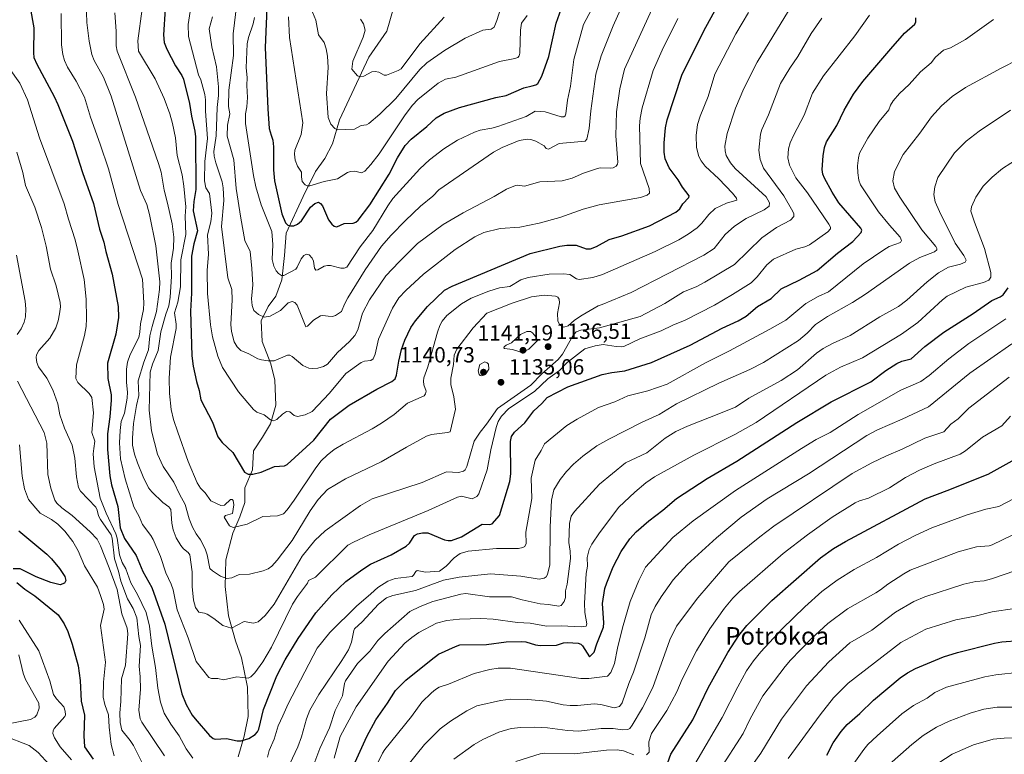
# Model space of a CAD drawing. Units: metres. Extents: x 654580 to 658030, y 4757935 to 4760326.
# Drawn here: x 655544 to 655993, y 4758507 to 4758842 of the extents above; entities that cross this region are included whole.
import ezdxf
from ezdxf.enums import TextEntityAlignment as Align

# ---------------------------------------------------------------- set-up
doc = ezdxf.new("R2010")
doc.units = ezdxf.units.M
doc.header["$MEASUREMENT"] = 0
for name, color, linetype, lineweight in [('Comarca CxS', 21, 'Continuous', 0), ('Comunidad Autónoma CxS', 142, 'Continuous', 0), ('Corriente natural lineal', 142, 'Continuous', 13), ('Curva de nivel maestra', 30, 'Continuous', 30), ('Curva de nivel normal', 30, 'Continuous', 0), ('Espacio natural protegido CxS', 121, 'Continuous', 0), ('Municipio CxS', 4, 'Continuous', 0), ('Provincia CxS', 1, 'Continuous', 0), ('Punto de cota en terreno', 7, 'Continuous', 0), ('Rótulo de punto de cota en terreno', 7, 'Continuous', 0), ('Texto cartográfico', 7, 'Continuous', 0)]:
    doc.layers.add(name, color=color, linetype=linetype, lineweight=lineweight)
doc.styles.add('Style-Arial', font='txt')

# ---------------------------------------------------------------- blocks, each defined once
blk = doc.blocks.new('5PATER')
at = {"layer": 'Punto de cota en terreno', "linetype": 'Continuous', "lineweight": 0}
h = blk.add_hatch(color=51, dxfattribs=at)
edge = h.paths.add_edge_path()
edge.add_ellipse((0, 0), major_axis=(-0.11, -0.111), ratio=0.999422, start_angle=0, end_angle=360)

msp = doc.modelspace()

# ---------------------------------------------------------------- linework, layer by layer
at = {"layer": 'Comarca CxS', "color": 21, "linetype": 'Continuous', "lineweight": 0}
msp.add_3dface([(658030.25, 4758012.92), (654631.83, 4757935.37), (654579.55, 4760248.73), (657976.79, 4760326.31)], dxfattribs=at)
at = {"layer": 'Comunidad Autónoma CxS', "color": 142, "linetype": 'Continuous', "lineweight": 0}
msp.add_3dface([(658030.25, 4758012.92), (654631.83, 4757935.37), (654579.55, 4760248.73), (657976.79, 4760326.31)], dxfattribs=at)
at = {"layer": 'Corriente natural lineal', "color": 142, "linetype": 'Continuous', "lineweight": 13}
msp.add_polyline3d([(655643.3001, 4758505.5201, 1150.5361), (655646.0401, 4758514.9201, 1149.1245), (655648.0001, 4758523.9401, 1147.631), (655647.6101, 4758537.2601, 1145.0584), (655644.8701, 4758550.5901, 1142.3125), (655642.1301, 4758558.4201, 1140.5112), (655638.9901, 4758569.7901, 1138.1937), (655637.4201, 4758583.1101, 1135.208), (655637.8201, 4758595.2601, 1132.6514), (655640.9501, 4758607.4101, 1129.9191), (655644.0901, 4758614.8501, 1129.1264), (655646.4401, 4758621.5101, 1127.7202), (655646.4401, 4758628.1801, 1126.1389), (655649.9601, 4758636.4101, 1123.8247), (655650.3741, 4758644.9371, 1121.8958), (655654.5042, 4758651.2072, 1120.7183), (655658.1377, 4758657.2741, 1119.9073), (655660.5401, 4758665.8001, 1118.1624), (655660.1501, 4758677.1601, 1115.9146), (655658.1901, 4758684.6101, 1114.7418), (655654.2701, 4758694.7901, 1112.3121), (655653.8801, 4758704.2001, 1110.304), (655657.0201, 4758710.8601, 1108.2354), (655660.5401, 4758715.5601, 1106.6353), (655663.2901, 4758723.0101, 1104.9224), (655664.4601, 4758733.9801, 1103.1444), (655665.2501, 4758744.1701, 1100.9085), (655673.0801, 4758761.0201, 1095.9536), (655678.5701, 4758772.3901, 1092.7441), (655682.8801, 4758778.2601, 1091.3342), (655686.4101, 4758784.9301, 1090.234), (655689.5401, 4758795.9001, 1088.1236), (655702.8701, 4758824.5001, 1083.0592), (655711.1001, 4758836.2601, 1080.8294), (655714.2301, 4758846.8401, 1079.1085)], dxfattribs=at)
at = {"layer": 'Curva de nivel maestra', "color": 30, "linetype": 'Continuous', "lineweight": 30, "flags": 128}
for points, elevation in [([(655610.15, 4758846.5401), (655609.34, 4758834.6201), (655609.67, 4758831.1401), (655610.8, 4758828.1401), (655614.79, 4758820.5501), (655617.72, 4758816.1101), (655618.46, 4758814.3801), (655621.2, 4758803.3301), (655622.04, 4758797.5501), (655623.66, 4758790.7601), (655623.93, 4758788.2101), (655624.05, 4758764.1501), (655623.1, 4758758.7101), (655622.81, 4758754.3501), (655624.91, 4758745.3501), (655623.11, 4758739.4101), (655622.09, 4758733.8201), (655622.04, 4758716.8701), (655621.62, 4758708.6901), (655622.21, 4758688.3701), (655622.86, 4758683.5501), (655624.41, 4758676.6801), (655625.63, 4758672.5201), (655626.32, 4758668.1901), (655631.63, 4758658.0901), (655634.03, 4758651.3701), (655636.01, 4758648.7601), (655640.95, 4758644.2401), (655646.32, 4758635.3501), (655647.93, 4758634.3201), (655650.04, 4758634.4401), (655653.84, 4758635.3201), (655659.88, 4758637.8301), (655664.5, 4758638.2301), (655665.75, 4758638.7301), (655677.82, 4758649.9001), (655685.54, 4758659.4501), (655693.92, 4758665.8001), (655706.53, 4758673.1501), (655713.46, 4758676.5501), (655714.91, 4758677.7701), (655715.62, 4758679.5801), (655716.6, 4758685.9001), (655717.88, 4758691.2301), (655719.34, 4758695.3901), (655722.12, 4758701.2001), (655724.25, 4758704.3301), (655729.64, 4758710.7601), (655737.37, 4758718.2601), (655740.9, 4758720.1501), (655776.48, 4758735.0401), (655790.03, 4758738.2801), (655793.27, 4758738.7901), (655797.47, 4758738.7301), (655801.99, 4758737.0701), (655803.98, 4758737.0701), (655806.69, 4758738.1901), (655812.45, 4758741.3701), (655818.28, 4758743.0301), (655830.82, 4758747.5701), (655842.96, 4758753.8301), (655844.72, 4758755.2701), (655846.09, 4758757.6201), (655848.77, 4758760.5501), (655849.04, 4758761.3001), (655845.94, 4758765.2201), (655843.95, 4758768.5501), (655839.91, 4758774.0701), (655838.05, 4758778.1101), (655837.58, 4758781.1501), (655837.61, 4758785.4601), (655838.24, 4758792.3301), (655838.93, 4758795.8301), (655845.56, 4758816.2601), (655855.68, 4758836.4901), (655866.55, 4758856.5001)], 1125), ([(655548.54, 4758847.1101), (655550.21, 4758837.8701), (655550.02, 4758826.4001), (655550.28, 4758824.3501), (655551.56, 4758821.3501), (655559.56, 4758806.5901), (655561.15, 4758802.9101), (655567.82, 4758786.2401), (655572.37, 4758771.9001), (655577.43, 4758757.7301), (655580.23, 4758746.1101), (655582.2, 4758740.0801), (655583, 4758735.8801), (655585.9, 4758725.5601), (655588.67, 4758710.8201), (655588.79, 4758705.8201), (655587.65, 4758698.2601), (655583.77, 4758684.9401), (655584.02, 4758678.0301), (655585.41, 4758670.5201), (655585.52, 4758668.1301), (655584.93, 4758660.5701), (655583.76, 4758652.7501), (655583.82, 4758645.5901), (655584.88, 4758633.5901), (655585.68, 4758629.4801), (655588.51, 4758619.5701), (655589.62, 4758609.8601), (655591.6, 4758605.0101), (655596.84, 4758597.2501), (655599.88, 4758590.0801), (655603.98, 4758582.6901), (655609.92, 4758566.0001), (655617.74, 4758534.1901), (655619.72, 4758529.4401), (655622.42, 4758524.5101), (655623.72, 4758522.8801), (655630.38, 4758515.2701), (655631.92, 4758513.9201), (655632.83, 4758513.5501), (655638.02, 4758513.8601), (655642.99, 4758512.8601), (655644.8, 4758512.8201), (655648.28, 4758513.9501), (655651.14, 4758515.7601), (655652.25, 4758516.9801), (655652.79, 4758518.1301), (655654.92, 4758527.1701), (655661.07, 4758542.4601), (655664.82, 4758549.7601), (655670.78, 4758559.5301), (655678.82, 4758571.1401), (655686.11, 4758579.4101), (655692.49, 4758585.4801), (655699.79, 4758590.8301), (655703.75, 4758593.3001), (655713.13, 4758597.5901), (655719.99, 4758601.4901), (655721.52, 4758602.9201), (655723.8, 4758606.3601), (655725.15, 4758607.1801), (655727.39, 4758607.6101), (655729.82, 4758607.5901), (655737.47, 4758604.4701), (655739.08, 4758604.1201), (655740.63, 4758604.2001), (655745.11, 4758605.8301), (655754.64, 4758611.6001), (655758.03, 4758611.4301), (655759.16, 4758611.7501), (655762.57, 4758615.5501), (655767.21, 4758630.9701), (655767.63, 4758634.5101), (655767.52, 4758649.3401), (655768.05, 4758651.5001), (655769.4, 4758653.5001), (655774.02, 4758657.7901), (655778.2, 4758663.2301), (655781.83, 4758666.5901), (655784.18, 4758669.3101), (655793.64, 4758674.2301), (655809.38, 4758679.7401), (655813.67, 4758680.7301), (655819.68, 4758681.5201), (655831.73, 4758685.2701), (655849.37, 4758693.1201), (655864.08, 4758700.9101), (655871.26, 4758704.3301), (655874.93, 4758706.4401), (655880.11, 4758710.7401), (655886.36, 4758714.5101), (655890.86, 4758718.8501), (655899.11, 4758722.8101), (655907.25, 4758727.1901), (655916.6, 4758735.1101), (655923.52, 4758740.3701), (655927.43, 4758744.6101), (655927.67, 4758745.6401), (655927.26, 4758746.5401), (655917.25, 4758758.0901), (655914.15, 4758762.8901), (655910.63, 4758769.2701), (655909.93, 4758771.0901), (655909.65, 4758773.3101), (655910.12, 4758779.4401), (655910.61, 4758783.3501), (655911.51, 4758785.9201), (655916.32, 4758793.3701), (655919.64, 4758800.3601), (655923.95, 4758807.5301), (655928.19, 4758813.4301), (655940.94, 4758828.3401), (655947.2, 4758835.4101), (655951.82, 4758839.5301), (655952.37, 4758840.5901), (655952.26, 4758842.4101)], 1150), ([(655656.63, 4758850.6501), (655655.65, 4758828.9301), (655656.9, 4758800.8401), (655657.58, 4758791.9001), (655658.43, 4758788.9701), (655659.14, 4758786.5601), (655659.54, 4758783.5201), (655659.49, 4758773.1501), (655659.93, 4758768.0501), (655663.27, 4758753.0401), (655664.89, 4758749.0101), (655665.95, 4758747.9501), (655667.29, 4758747.5301), (655668.73, 4758747.6201), (655670.39, 4758748.2801), (655672.18, 4758749.9101), (655676.32, 4758756.0501), (655678.35, 4758757.7601), (655679.97, 4758758.3301), (655680.94, 4758757.7701), (655681.8, 4758756.7501), (655684.57, 4758750.3801), (655686.01, 4758748.4001), (655687.19, 4758747.3801), (655688.38, 4758747.0501), (655691.7, 4758748.5901), (655695.83, 4758748.7901), (655697.08, 4758749.2701), (655698.11, 4758750.1301), (655703.36, 4758757.1701), (655712.27, 4758771.0601), (655716, 4758778.6001), (655719.54, 4758784.1601), (655722.22, 4758787.0201), (655729.39, 4758792.8601), (655733.59, 4758796.8801), (655737.28, 4758798.9001), (655744.2, 4758801.4901), (655760.81, 4758806.1101), (655765.57, 4758806.9901), (655773.61, 4758810.5601), (655777.41, 4758811.4701), (655779.04, 4758811.8101), (655780.03, 4758812.4901), (655781.74, 4758815.7701), (655785.05, 4758824.7901), (655788.41, 4758839.9701), (655792.18, 4758850.6901)], 1100), ([(655693.6, 4758496.4201), (655702.01, 4758514.8501), (655706.13, 4758522.4401), (655711.45, 4758529.9901), (655715.05, 4758535.8201), (655719.79, 4758540.4701), (655731.43, 4758549.8001), (655734.76, 4758552.3901), (655742.4, 4758555.8801), (655744.49, 4758556.5301), (655756.51, 4758556.7701), (655765.62, 4758557.9801), (655772.69, 4758558.1701), (655774.5, 4758557.9901), (655778.94, 4758556.5701), (655781.11, 4758556.3401), (655788.53, 4758556.4501), (655791.65, 4758557.4601), (655793.55, 4758557.7101), (655798.32, 4758557.4101), (655799.53, 4758556.9201), (655800.33, 4758556.1901), (655803.49, 4758551.0901), (655805.59, 4758553.2801), (655806.88, 4758557.0101), (655809.86, 4758564.5601), (655810, 4758566.6001), (655809.48, 4758575.4401), (655810.58, 4758582.2601), (655811.4, 4758584.8501), (655814.33, 4758592.0701), (655818.01, 4758599.1801), (655821.85, 4758604.9301), (655824.84, 4758608.1201), (655830.64, 4758613.1701), (655836.99, 4758617.9501), (655843.27, 4758623.2401), (655857.19, 4758632.4601), (655870.76, 4758640.2601), (655898, 4758657.9401), (655913.71, 4758667.3701), (655931.73, 4758676.5401), (655938.59, 4758681.6201), (655943.65, 4758684.8601), (655945.88, 4758685.8901), (655950.1, 4758686.9801), (655956.36, 4758692.5501), (655965.09, 4758699.1201), (655978.42, 4758707.6501), (655986.91, 4758713.5901), (655990.79, 4758715.1901), (655992.17, 4758716.1801), (655994.4, 4758719.3301)], 1175), ([(655839.32, 4758502.9501), (655840.57, 4758506.7101), (655850.57, 4758522.4401), (655857.61, 4758537.0201), (655866.62, 4758553.0801), (655871.58, 4758560.7601), (655875.19, 4758565.4301), (655886.66, 4758576.8501), (655908.89, 4758596.1901), (655914.8, 4758600.4301), (655920.17, 4758603.7501), (655956.5, 4758623.1501), (655966.65, 4758626.8701), (655985.28, 4758634.3101), (656001.7, 4758643.4901)], 1200), ([(655543.42, 4758608.5001), (655556.17, 4758597.8701), (655558.31, 4758595.7601), (655561.91, 4758591.3401), (655564.29, 4758587.6701), (655564.81, 4758585.9701), (655564.25, 4758584.7301), (655562.19, 4758583.9601), (655557.98, 4758585.0501), (655551.24, 4758587.6401), (655543.94, 4758591.1701), (655540.76, 4758591.2101)], 1175), ([(655542.49, 4758585.0601), (655546.09, 4758581.9201), (655550.75, 4758578.8801), (655561.25, 4758570.2601), (655564.11, 4758566.2101), (655565.77, 4758562.6601), (655567.72, 4758556.8501), (655570.37, 4758546.9901), (655571.3, 4758540.3901), (655571.73, 4758530.8801), (655573.3, 4758524.5601), (655572.97, 4758515.0901), (655573.36, 4758510.0601), (655577.34, 4758504.5301)], 1175), ([(655911.67, 4758506.2201), (655914.55, 4758511.9501), (655918.22, 4758517.0801), (655920.99, 4758520.3101), (655926.72, 4758525.2601), (655933.08, 4758531.3301), (655945.16, 4758541.5801), (655948.52, 4758543.8801), (655952.16, 4758545.8101), (655964.9, 4758551.0501), (655971.27, 4758553.0901), (655988.2, 4758557.3101), (655991.56, 4758557.8901), (655999.63, 4758558.5901)], 1225)]:
    msp.add_lwpolyline(points, dxfattribs=dict(at, elevation=elevation))
at = {"layer": 'Curva de nivel normal', "color": 30, "linetype": 'Continuous', "lineweight": 0, "flags": 128}
for points, elevation in [([(655650.8, 4758842.51), (655650.18, 4758839.71), (655648.03, 4758833.39), (655647.48, 4758830.53), (655647.03, 4758819.67), (655647.46, 4758815.22), (655647.33, 4758811.57), (655647.68, 4758806.04), (655647.28, 4758801.86), (655646.72, 4758798.66), (655646.67, 4758794.24), (655650.32, 4758770.47), (655651.45, 4758765.34), (655653.89, 4758757.1), (655658.65, 4758745.06), (655659.18, 4758739.1), (655658.92, 4758732.3), (655659.7, 4758729.15), (655660.72, 4758727.05), (655661.73, 4758725.84), (655663.08, 4758724.9), (655664.13, 4758724.87), (655669.67, 4758727.88), (655670.34, 4758728.77), (655672.02, 4758732.61), (655673.36, 4758734.01), (655674.58, 4758734.66), (655675.79, 4758734.34), (655677.13, 4758732.82), (655677.67, 4758731.45), (655678.21, 4758728.33), (655678.76, 4758727.44), (655679.69, 4758727.52), (655682.52, 4758729.19), (655684.1, 4758729.54), (655685.54, 4758729.46), (655690.21, 4758728.29), (655691.66, 4758728.3), (655692.84, 4758728.72), (655699.01, 4758738.01), (655704.81, 4758745.43), (655711.57, 4758756.73), (655713.94, 4758760.07), (655726.23, 4758773.54), (655730.6, 4758777.65), (655737.2, 4758782.64), (655743.35, 4758786.57), (655751.11, 4758790.35), (655753.73, 4758791.25), (655758.97, 4758792.03), (655761.76, 4758792.8), (655774.67, 4758797.46), (655778.75, 4758799.86), (655783.28, 4758799.55), (655790.58, 4758797.25), (655791.81, 4758797.3), (655792.43, 4758797.7), (655792.82, 4758798.68), (655793.52, 4758804.83), (655794.85, 4758811.27), (655796.47, 4758823.45), (655800.74, 4758839.31), (655815.08, 4758866.2)], 1105), ([(655574.12, 4758849.46), (655574.43, 4758840.27), (655575.41, 4758831.7), (655576.61, 4758825.66), (655577.66, 4758822.99), (655581.98, 4758815.31), (655585.55, 4758806.63), (655598.85, 4758763.7), (655601.76, 4758757.26), (655602.98, 4758752.71), (655605.82, 4758738.52), (655607.68, 4758722.01), (655607.54, 4758718.52), (655606.15, 4758708.6), (655604.19, 4758701.74), (655603.18, 4758697.44), (655602.56, 4758691), (655600.32, 4758685.4), (655597.72, 4758676.92), (655598.14, 4758670.31), (655596.99, 4758665.71), (655595.73, 4758657.41), (655595.19, 4758650.75), (655595.26, 4758647.62), (655596.17, 4758643.53), (655597.46, 4758639.57), (655600.06, 4758633.21), (655602.55, 4758628.14), (655603.99, 4758626.34), (655609.07, 4758621.5), (655611.8, 4758619.46), (655612.69, 4758618.23), (655613.1, 4758612.05), (655613.72, 4758608.93), (655615.14, 4758605.28), (655617.21, 4758601.86), (655618.49, 4758600.33), (655620.62, 4758598.73), (655621.32, 4758597.55), (655622.44, 4758589.84), (655622.44, 4758583.13), (655623.05, 4758577), (655623.99, 4758573.57), (655625.4, 4758571.43), (655627.95, 4758571.06), (655629.29, 4758570.52), (655632.32, 4758568.56), (655636.31, 4758565.34), (655640.32, 4758564.24), (655646.13, 4758567.15), (655650.31, 4758566.39), (655652.53, 4758567.12), (655655.7, 4758570.01), (655659.76, 4758575.07), (655672.6, 4758597.04), (655678.34, 4758604.17), (655683.06, 4758608.6), (655699.13, 4758620.07), (655704.39, 4758623.17), (655727.19, 4758630.64), (655738.42, 4758635.47), (655743.77, 4758635.17), (655746.06, 4758635.71), (655746.9, 4758636.39), (655747.66, 4758637.83), (655751.03, 4758649.39), (655753.63, 4758653.47), (655756.58, 4758657.1), (655761.65, 4758664.25), (655776.75, 4758674.88), (655781.81, 4758680.06), (655789.27, 4758686.62), (655791.17, 4758689.05), (655795.9, 4758697.41), (655797.39, 4758699.24), (655799.64, 4758699.98), (655808.09, 4758701.01), (655826.64, 4758706.29), (655837.81, 4758712.16), (655846.32, 4758717.47), (655852.1, 4758719.84), (655856.04, 4758721.96), (655869.66, 4758729.88), (655882.11, 4758742.12), (655888.76, 4758746.76), (655895.21, 4758750.23), (655896.73, 4758751.8), (655896.72, 4758753.08), (655896.28, 4758754.18), (655892.2, 4758761.19), (655882.87, 4758773.92), (655881.36, 4758777.83), (655880.73, 4758782.14), (655881.54, 4758789.42), (655882.07, 4758791.52), (655885.19, 4758798.21), (655890.65, 4758812.51), (655894.85, 4758819.43), (655898.48, 4758824.84), (655904.57, 4758835.3), (655909.39, 4758842.19)], 1140), ([(655622.05, 4758849.21), (655620.6, 4758839.41), (655620.67, 4758833.91), (655625.36, 4758816.37), (655626.4, 4758814.08), (655628.14, 4758807.43), (655628.45, 4758804.98), (655628.43, 4758799.89), (655629.34, 4758787.42), (655628.17, 4758776.93), (655627.98, 4758768.08), (655628.56, 4758764.92), (655630.23, 4758762.3), (655631.38, 4758753.29), (655630.97, 4758749.41), (655629.46, 4758743.46), (655629.87, 4758734.73), (655629.17, 4758727.21), (655629.38, 4758716.67), (655630.72, 4758702.46), (655631.6, 4758697.01), (655634.08, 4758688.12), (655636.29, 4758683.05), (655643.48, 4758671.84), (655650.4, 4758663.78), (655651.9, 4758662.59), (655655.19, 4758661.35), (655658.09, 4758659.13), (655659.42, 4758658.71), (655660.98, 4758659.23), (655663.53, 4758661.8), (655665.44, 4758662.94), (655666.88, 4758662.84), (655668.91, 4758661.15), (655670.46, 4758660.69), (655673.92, 4758661.39), (655677.17, 4758662.92), (655685.03, 4758671.29), (655692.47, 4758680.33), (655699.43, 4758685.24), (655701, 4758685.9), (655703.89, 4758686.17), (655704.96, 4758687.01), (655705.89, 4758689.12), (655707.33, 4758695.94), (655713.8, 4758709.98), (655716.63, 4758714.69), (655719.87, 4758718.13), (655727.79, 4758725.48), (655742.24, 4758736.74), (655751.25, 4758742.62), (655755.43, 4758744.59), (655762.75, 4758746.31), (655771.71, 4758747.02), (655780.52, 4758748.73), (655789.95, 4758751.36), (655800.64, 4758755.11), (655807.92, 4758757.1), (655826.78, 4758760.56), (655829.83, 4758761.53), (655830.86, 4758762.42), (655830.73, 4758764.6), (655826.84, 4758775.96), (655826.36, 4758793.19), (655826.64, 4758796.73), (655827.52, 4758801.3), (655832.62, 4758818.4), (655836.59, 4758827.61), (655843.84, 4758842.07)], 1120), ([(655642.73, 4758848.9), (655641.05, 4758835.16), (655641.28, 4758825.18), (655639.06, 4758809.36), (655638.94, 4758802), (655639.62, 4758798.6), (655638.57, 4758793.5), (655638.38, 4758788.43), (655641.37, 4758777.74), (655642.49, 4758764.56), (655644.55, 4758751.06), (655646.48, 4758740.9), (655648.8, 4758735.93), (655649.59, 4758728.11), (655650.06, 4758720.67), (655649.5, 4758714.26), (655649.68, 4758711.32), (655650.56, 4758708.95), (655652.66, 4758707.16), (655655.29, 4758706), (655657.92, 4758706.47), (655662.66, 4758709.04), (655666.14, 4758712.48), (655668.01, 4758713.04), (655669.16, 4758712.66), (655670.29, 4758711.4), (655674.26, 4758701.5), (655674.95, 4758701.81), (655677.64, 4758704.52), (655680.89, 4758706.53), (655681.9, 4758706.77), (655684.36, 4758706.42), (655686.42, 4758706.32), (655687.78, 4758706.63), (655690.51, 4758708.54), (655691.79, 4758711.91), (655693.44, 4758714.8), (655701.23, 4758727.46), (655708.79, 4758738.33), (655713.1, 4758743.25), (655719.73, 4758750.04), (655726.49, 4758756.54), (655732.14, 4758761.16), (655734.81, 4758764.01), (655759.78, 4758781.19), (655763.73, 4758783.31), (655771.45, 4758786.5), (655775.14, 4758787.12), (655776.77, 4758786.98), (655779.11, 4758786.14), (655782.82, 4758784.08), (655783.81, 4758782.82), (655784.86, 4758782.49), (655789.74, 4758785.05), (655801.53, 4758786.25), (655802.28, 4758787.04), (655803.4, 4758791.88), (655804.16, 4758800), (655806.38, 4758816.69), (655808.8, 4758825.13), (655814.31, 4758838.76), (655817.66, 4758846.16)], 1110), ([(655676.55, 4758846.83), (655678.78, 4758841.34), (655680.06, 4758834.67), (655682.57, 4758831.14), (655683.54, 4758828.33), (655684.15, 4758824.96), (655684.41, 4758819.76), (655683.68, 4758807.98), (655684.43, 4758797.03), (655685.56, 4758793.88), (655687.5, 4758791.88), (655688.51, 4758791.31), (655696.48, 4758791.6), (655699.41, 4758793.34), (655701.89, 4758793.66), (655703.01, 4758794.24), (655707.89, 4758798.44), (655715.28, 4758805.63), (655726.16, 4758818.83), (655729.32, 4758821.95), (655737.48, 4758827.53), (655746.9, 4758833.07), (655754.9, 4758836.83), (655758.78, 4758837.29), (655760.01, 4758838.16), (655761.35, 4758841.12), (655763.05, 4758846.95)], 1090), ([(655562.7, 4758844.36), (655562.84, 4758830.04), (655563.39, 4758825.68), (655564.18, 4758822.95), (655565.6, 4758819.84), (655569.57, 4758813.47), (655573.33, 4758806.2), (655576.04, 4758797.12), (655580.53, 4758784.78), (655584.23, 4758773.6), (655588.72, 4758757.33), (655599.72, 4758723.25), (655600.37, 4758712.5), (655600.2, 4758709.51), (655598.84, 4758702.97), (655598.59, 4758699.04), (655598.07, 4758696.66), (655594.09, 4758688.94), (655592.91, 4758685.38), (655592.49, 4758682.2), (655592.54, 4758676.13), (655592.96, 4758671.75), (655592.78, 4758669), (655591.53, 4758662.2), (655590.08, 4758658.39), (655589.56, 4758654.27), (655589.3, 4758648.66), (655589.72, 4758641.43), (655591.9, 4758632.31), (655595.82, 4758619.52), (655598.26, 4758615.07), (655599.71, 4758611.36), (655603.58, 4758606.45), (655604.66, 4758604.57), (655608.04, 4758596.86), (655610.34, 4758589.42), (655612.81, 4758584.26), (655613.7, 4758581.66), (655615.55, 4758572.54), (655620.61, 4758559.69), (655624.17, 4758548.92), (655630.01, 4758541.63), (655631.2, 4758541.17), (655634.12, 4758541.21), (655636.72, 4758540.6), (655642.83, 4758541.95), (655648, 4758541.36), (655649.21, 4758542.01), (655650.97, 4758543.76), (655654.66, 4758548.9), (655658.51, 4758555.57), (655668.16, 4758575.08), (655670.41, 4758578.64), (655674.97, 4758584.64), (655675.45, 4758585.87), (655678.58, 4758587.36), (655693.39, 4758601.98), (655695.91, 4758603.31), (655703.09, 4758606.68), (655729.94, 4758617.77), (655743.39, 4758623.9), (655745.22, 4758624.29), (655750.03, 4758623.06), (655752.22, 4758624.22), (655753.07, 4758625.47), (655756.9, 4758636.4), (655758.5, 4758645.54), (655761.02, 4758655.71), (655761.94, 4758658.32), (655763.41, 4758660.78), (655766.79, 4758664.38), (655778.46, 4758672.08), (655784.53, 4758677.9), (655789.8, 4758681.65), (655793.35, 4758685.32), (655801.48, 4758691.53), (655806.13, 4758692.93), (655809.82, 4758693.54), (655815.65, 4758692.51), (655818.21, 4758692.38), (655819.25, 4758692.62), (655826.44, 4758696.14), (655836.25, 4758699.66), (655841.46, 4758702.3), (655847.11, 4758704.56), (655860.53, 4758711.44), (655868.8, 4758716.22), (655877.29, 4758721.66), (655879.96, 4758724.27), (655884.33, 4758729.75), (655887.46, 4758732.42), (655897.58, 4758736.94), (655901.71, 4758738.02), (655903.79, 4758738.94), (655912.24, 4758744.83), (655913.39, 4758746.27), (655913.41, 4758746.94), (655912.69, 4758748.28), (655902.98, 4758762.62), (655897.56, 4758769.52), (655894.75, 4758775.3), (655893.92, 4758778.62), (655894.24, 4758782.7), (655894.98, 4758785.41), (655896.69, 4758789.1), (655901.33, 4758798.01), (655905.23, 4758808), (655910.22, 4758815.89), (655924.5, 4758834.14), (655931.23, 4758843.59)], 1145), ([(655587.11, 4758844.62), (655587.72, 4758836.36), (655587.82, 4758829.63), (655588.22, 4758827.25), (655596.52, 4758806.27), (655607.04, 4758776.07), (655608.2, 4758772.02), (655609.67, 4758763.78), (655611.12, 4758757.85), (655613.28, 4758748.46), (655614.05, 4758742.4), (655613.86, 4758737.46), (655612.84, 4758730.5), (655612.95, 4758724.43), (655612.39, 4758715.04), (655611.7, 4758711.04), (655610.35, 4758707.31), (655608.17, 4758699.33), (655606.93, 4758690.77), (655604.33, 4758684.49), (655603.33, 4758680.91), (655602.78, 4758663.55), (655603.84, 4758654.13), (655606.62, 4758643.52), (655609.2, 4758637.83), (655614, 4758630.66), (655616.66, 4758625.31), (655619.14, 4758620.54), (655621.09, 4758614.07), (655622.58, 4758610.24), (655624.28, 4758607.1), (655626.18, 4758604.44), (655628.29, 4758600.33), (655629.25, 4758597.54), (655630.52, 4758591.44), (655631.62, 4758590.34), (655635.39, 4758587.86), (655638.28, 4758586.75), (655640.52, 4758587.14), (655643.9, 4758588.71), (655648.6, 4758588.77), (655654.82, 4758590.29), (655657.03, 4758591.19), (655658.78, 4758592.44), (655661.22, 4758595.18), (655667.96, 4758604.12), (655676.25, 4758617.72), (655679.9, 4758622.77), (655684.09, 4758627.33), (655692.32, 4758632.28), (655708.54, 4758639.95), (655720.05, 4758646.7), (655729.27, 4758651.69), (655731.47, 4758652.39), (655738.8, 4758653.32), (655740, 4758653.74), (655742.5, 4758663.98), (655741.75, 4758669.63), (655740.38, 4758675.24), (655740.26, 4758678.15), (655741.51, 4758684.36), (655741.85, 4758688.69), (655743.07, 4758691.3), (655750.43, 4758701.04), (655756.74, 4758707.75), (655768.25, 4758712.39), (655777.14, 4758715.19), (655782.86, 4758715.91), (655788.11, 4758715.54), (655789.07, 4758715.13), (655789.64, 4758714.14), (655789.84, 4758712.55), (655788.99, 4758707.62), (655789.14, 4758704.22), (655789.98, 4758702.35), (655791.83, 4758701.37), (655793.88, 4758702.06), (655796.73, 4758704.52), (655800.17, 4758706.88), (655807.44, 4758711.05), (655809.28, 4758711.74), (655822.46, 4758717.26), (655855.68, 4758734.23), (655860.42, 4758737.32), (655865.31, 4758743.68), (655869.63, 4758747.44), (655874.91, 4758750.89), (655883.21, 4758754.84), (655885.37, 4758756.53), (655885.65, 4758758), (655884.03, 4758760.75), (655870.01, 4758773.69), (655867.83, 4758776.29), (655865.9, 4758779.64), (655865.36, 4758781.7), (655865.29, 4758783.85), (655866.25, 4758789.68), (655870.09, 4758801.22), (655873.89, 4758810.12), (655880.01, 4758822.18), (655894.27, 4758845.58)], 1135), ([(655599.58, 4758846.57), (655597.64, 4758831.85), (655597.92, 4758827.17), (655605.49, 4758814.56), (655609.64, 4758805.56), (655612.18, 4758798.67), (655613.48, 4758794.26), (655614.84, 4758787.74), (655615.64, 4758779.71), (655617.88, 4758770.8), (655618.58, 4758765.67), (655619.47, 4758756.31), (655619.14, 4758751.99), (655619.59, 4758743.67), (655617.25, 4758732.11), (655617.08, 4758719.77), (655615.92, 4758712.78), (655614.32, 4758707.87), (655615.16, 4758702.79), (655615.12, 4758700.74), (655612.5, 4758687.71), (655611.96, 4758678.08), (655612.08, 4758671.14), (655612.89, 4758663.88), (655613.88, 4758659.25), (655615.8, 4758653.45), (655620.64, 4758640.22), (655624.68, 4758630.47), (655626.19, 4758627.95), (655628.38, 4758625.86), (655630.92, 4758622.28), (655635.54, 4758620.14), (655637.09, 4758620.22), (655639.87, 4758622.84), (655640.68, 4758622.8), (655641.08, 4758622.36), (655641.45, 4758620.4), (655640.8, 4758616.43), (655637.63, 4758615.59), (655636.94, 4758614.79), (655639.48, 4758610.78), (655641.03, 4758610.02), (655647.55, 4758611.64), (655654.57, 4758615.11), (655661.29, 4758615.34), (655664.09, 4758616.35), (655665.7, 4758618.04), (655668.86, 4758622.54), (655678.8, 4758637.33), (655681.27, 4758640.46), (655683.88, 4758643.11), (655687.08, 4758645.57), (655691.23, 4758648.12), (655704.4, 4758655.03), (655708.71, 4758657.62), (655714.42, 4758661.6), (655720.61, 4758666.67), (655728.1, 4758670.12), (655728.83, 4758670.97), (655729.15, 4758672.18), (655727.99, 4758675.03), (655727.79, 4758676.7), (655728, 4758678.34), (655729.85, 4758683.26), (655734.17, 4758699.1), (655735.28, 4758702.14), (655736.44, 4758704.17), (655738.53, 4758706.65), (655745.12, 4758712.07), (655749.57, 4758714.61), (655757.64, 4758717.78), (655762.48, 4758719.31), (655767.28, 4758719.94), (655772.25, 4758722.93), (655775.53, 4758724.1), (655785.12, 4758725.53), (655791.74, 4758725.7), (655794.5, 4758725.4), (655797.58, 4758723.43), (655798.76, 4758723.18), (655805.03, 4758724.01), (655809.41, 4758725.38), (655833.54, 4758735.86), (655844.3, 4758741.24), (655848.58, 4758743.75), (655852.59, 4758746.74), (655854.72, 4758748.81), (655857.88, 4758752.73), (655860.87, 4758755.41), (655865.97, 4758757.91), (655870.64, 4758759.26), (655870.5, 4758760.22), (655868.71, 4758762.47), (655862.48, 4758768.99), (655856.27, 4758774.83), (655854.37, 4758777.18), (655853.33, 4758779.14), (655852.33, 4758783.34), (655852.14, 4758788.74), (655852.71, 4758793.74), (655854.02, 4758797.64), (655857.6, 4758806.6), (655860.61, 4758816.65), (655870.32, 4758835.11), (655876.01, 4758844.83)], 1130), ([(655631.65, 4758842.86), (655630.2, 4758837.36), (655631.36, 4758829.15), (655633.5, 4758820.06), (655634.45, 4758810.98), (655634.46, 4758807.06), (655633.8, 4758801.58), (655633.34, 4758788.68), (655632.24, 4758781.39), (655632.38, 4758779.36), (655633.13, 4758776.3), (655636.04, 4758767.7), (655636.6, 4758764.89), (655636.85, 4758759.06), (655635.77, 4758747.31), (655638.7, 4758723.9), (655640.42, 4758718.6), (655640.6, 4758713.8), (655640.05, 4758702.56), (655640.36, 4758699.36), (655641.58, 4758694.74), (655642.85, 4758692.4), (655644.52, 4758690.81), (655648.27, 4758689.3), (655652.36, 4758686.99), (655653.99, 4758686.47), (655657.07, 4758686.02), (655659.86, 4758686.08), (655665.91, 4758688.66), (655666.92, 4758688.61), (655667.98, 4758688.04), (655672.87, 4758683.88), (655675.58, 4758682.69), (655677.46, 4758682.5), (655679.64, 4758682.72), (655682.28, 4758683.5), (655684.09, 4758684.5), (655688.72, 4758689.9), (655694.12, 4758694.88), (655696.52, 4758697.58), (655697.91, 4758700.11), (655700.06, 4758707.81), (655703.23, 4758713.86), (655710.64, 4758724.79), (655716.7, 4758731.16), (655725.12, 4758739.47), (655736.79, 4758748.12), (655745.92, 4758753.57), (655760.12, 4758760.91), (655765.67, 4758764.27), (655769.79, 4758765.96), (655770.74, 4758766.09), (655773.97, 4758765.63), (655780.91, 4758767.61), (655791.03, 4758768.11), (655795.56, 4758769.26), (655800.86, 4758771.56), (655807.23, 4758773.79), (655808.44, 4758774.01), (655813.33, 4758773.8), (655814.39, 4758774.02), (655815.65, 4758774.78), (655816.29, 4758775.63), (655816.45, 4758776.59), (655815.58, 4758788.65), (655815.88, 4758799.48), (655817.36, 4758809.98), (655819.53, 4758819), (655831.88, 4758846.17)], 1115), ([(655666.28, 4758842.91), (655666.71, 4758833.49), (655672.85, 4758794.59), (655672.12, 4758789.22), (655669.23, 4758782), (655669.09, 4758780.23), (655669.4, 4758777.55), (655670.39, 4758774.76), (655672.25, 4758772.05), (655672.21, 4758769.89), (655672.6, 4758767.83), (655673.88, 4758766.29), (655674.88, 4758765.85), (655676.04, 4758765.85), (655682.53, 4758767.77), (655688.68, 4758769.08), (655693.28, 4758771.82), (655694.58, 4758772.28), (655696.55, 4758772.43), (655699.53, 4758771.78), (655701.05, 4758772.56), (655703.81, 4758775.52), (655707.59, 4758780.4), (655719.57, 4758798.21), (655722.82, 4758802.56), (655725.26, 4758805.1), (655734.62, 4758812.58), (655737.85, 4758814.39), (655742.65, 4758815.41), (655762.44, 4758822.52), (655769.45, 4758823.8), (655770.92, 4758824.37), (655771.52, 4758825.05), (655771.83, 4758826.31), (655772.12, 4758836.76), (655772.48, 4758839.93), (655775.16, 4758843.39)], 1095), ([(655737.29, 4758842.75), (655726.2, 4758830.58), (655717.64, 4758819.22), (655716.32, 4758818.35), (655711.01, 4758816.2), (655709.96, 4758816.21), (655707.46, 4758817.66), (655705.79, 4758817.96), (655704.32, 4758817.71), (655700.72, 4758815.82), (655698.99, 4758815.43), (655697.81, 4758815.98), (655695.15, 4758819.02), (655695.7, 4758822.6), (655700.43, 4758833.65), (655701.28, 4758836.71), (655700.46, 4758839.72), (655699.18, 4758841.78)], 1085), ([(655656.8, 4758505.35), (655657.51, 4758508.42), (655659.74, 4758513.56), (655661.56, 4758519.62), (655663.7, 4758524.23), (655666.2, 4758529.63), (655679.33, 4758555.12), (655685.1, 4758562.22), (655697.25, 4758574.25), (655703.91, 4758579.75), (655707, 4758582.74), (655711.53, 4758585.63), (655714.87, 4758586.8), (655722.68, 4758587.77), (655723.37, 4758588.26), (655724.41, 4758590.08), (655724.98, 4758590.48), (655728.78, 4758589.69), (655735.12, 4758590.12), (655738.21, 4758592.43), (655741.86, 4758596.29), (655744.64, 4758598.24), (655748.21, 4758599.33), (655761.12, 4758600.47), (655771.16, 4758600.47), (655773.18, 4758600.89), (655774.07, 4758601.45), (655774.6, 4758602.83), (655774.48, 4758607.91), (655777.18, 4758623.3), (655776.96, 4758632.49), (655778.74, 4758640.71), (655781.49, 4758645.17), (655782.95, 4758648.27), (655793.26, 4758656.54), (655797.86, 4758659.49), (655807.59, 4758664.73), (655815.13, 4758667.41), (655821.04, 4758670.07), (655830.06, 4758672.29), (655838.95, 4758675.43), (655856.47, 4758685.17), (655867.42, 4758690.6), (655885.78, 4758700.42), (655893.04, 4758704.52), (655902.1, 4758712.24), (655907.75, 4758715.36), (655912.44, 4758717.48), (655928.27, 4758730.31), (655937.68, 4758736.67), (655940.22, 4758738.12), (655945.35, 4758740.02), (655945.77, 4758740.95), (655945.2, 4758742.47), (655940.27, 4758747.84), (655935.33, 4758753.9), (655927.04, 4758766.21), (655926.27, 4758768.36), (655925.83, 4758771.67), (655925.78, 4758774.96), (655926.18, 4758778.56), (655926.64, 4758780.67), (655930.4, 4758787.61), (655935.53, 4758795.1), (655940.07, 4758800.39), (655940.68, 4758802.6), (655941.97, 4758804.55), (655944.85, 4758807.98), (655949.23, 4758812.05), (655954.47, 4758817.76), (655959.24, 4758821.88), (655961.24, 4758824.44), (655964.95, 4758827.59), (655968.09, 4758828.72), (655975.01, 4758832.47), (655987.73, 4758841.57)], 1155), ([(655665.65, 4758499.77), (655670.55, 4758510.08), (655672.19, 4758514.63), (655674.45, 4758522.78), (655676.02, 4758526.75), (655680.16, 4758533.97), (655690.68, 4758549.42), (655693.63, 4758554.26), (655695.03, 4758557.78), (655696.04, 4758563.06), (655696.48, 4758563.9), (655699.97, 4758567.11), (655707.34, 4758575.11), (655710.94, 4758577.94), (655713.89, 4758579.11), (655724.25, 4758581.34), (655736.91, 4758585.99), (655744.13, 4758587.43), (655758.35, 4758588.88), (655772.29, 4758587.84), (655780.62, 4758586.56), (655782.84, 4758587), (655783.74, 4758587.59), (655784.43, 4758588.67), (655785.42, 4758593.08), (655785.58, 4758610.24), (655786.28, 4758622.53), (655787.32, 4758627.27), (655790.18, 4758631.87), (655793.1, 4758635.61), (655796.2, 4758638.87), (655800.5, 4758642.58), (655806.86, 4758647.22), (655812.4, 4758650.36), (655827.48, 4758658.15), (655835.32, 4758661.52), (655843.2, 4758666.47), (655862.51, 4758675.8), (655876.68, 4758682.05), (655882.87, 4758685.24), (655898.81, 4758695.36), (655902.7, 4758698.67), (655906.55, 4758702.62), (655912.01, 4758706.29), (655923.46, 4758712.7), (655929.36, 4758716.36), (655949.42, 4758730.63), (655954.15, 4758733.08), (655960.75, 4758735.78), (655961.82, 4758736.64), (655961.86, 4758737.28), (655961.41, 4758738.14), (655955.11, 4758745.81), (655944.97, 4758760.68), (655942.65, 4758764.71), (655941.79, 4758768.1), (655942.58, 4758772.42), (655946.54, 4758780.05), (655954.15, 4758789.81), (655959.38, 4758797.2), (655963.96, 4758802.23), (655968.86, 4758806.59), (655974.95, 4758810.7), (655991.17, 4758819.46), (655998.96, 4758823.33)], 1160), ([(655538.94, 4758819.52), (655543.88, 4758812.55), (655547.4, 4758805.01), (655552.75, 4758787.74), (655564.04, 4758757.61), (655566.06, 4758750.67), (655569.12, 4758741.17), (655570.34, 4758736.22), (655573.15, 4758723.18), (655574.11, 4758714.09), (655574.3, 4758705.39), (655574.03, 4758701.65), (655573.35, 4758697.64), (655569.73, 4758684.19), (655569.44, 4758677.93), (655570.25, 4758676.19), (655575.42, 4758671.11), (655576.71, 4758669.26), (655577.47, 4758662.26), (655576.7, 4758653.38), (655578.02, 4758649.4), (655577.6, 4758646.11), (655577.29, 4758643.59), (655577.77, 4758637.76), (655580.45, 4758623.38), (655583.22, 4758616.56), (655587.62, 4758607.21), (655588.19, 4758605.23), (655589.3, 4758597.66), (655590.42, 4758594.12), (655592.14, 4758591.2), (655594.48, 4758584.8), (655597.47, 4758579.52), (655601.39, 4758571.27), (655602.95, 4758565.05), (655604.01, 4758556.01), (655605.73, 4758546.19), (655606.78, 4758536.89), (655607.95, 4758530.5), (655609.59, 4758525.43), (655612.61, 4758520.34), (655616.43, 4758515.02), (655619.67, 4758509.09), (655622.66, 4758504.97)], 1155), ([(655677.88, 4758502.06), (655680.57, 4758509.27), (655684.98, 4758518.72), (655687.64, 4758526.69), (655690.9, 4758533.27), (655691.81, 4758538.92), (655692.28, 4758540.19), (655697.81, 4758548.06), (655703.46, 4758553.66), (655707.11, 4758558.51), (655710.2, 4758561.79), (655721.61, 4758571.74), (655726.29, 4758574), (655732.18, 4758576.3), (655744.92, 4758579.71), (655747.14, 4758579.93), (655758, 4758578.48), (655768.02, 4758578.51), (655772.77, 4758577.1), (655781.08, 4758575.25), (655784.89, 4758574.99), (655789.54, 4758574.17), (655790.66, 4758574.54), (655792, 4758576.38), (655792.6, 4758578.11), (655792.52, 4758581.17), (655793.32, 4758584.2), (655794.83, 4758595.94), (655794.74, 4758599.21), (655794.12, 4758603.2), (655794.49, 4758611.95), (655795.19, 4758615.21), (655796.64, 4758617.39), (655808.08, 4758629.87), (655819.91, 4758639.61), (655829.62, 4758644.17), (655838, 4758650.75), (655842.95, 4758653.84), (655848.22, 4758656.33), (655858.27, 4758660.22), (655870.02, 4758664.9), (655876.12, 4758669.04), (655890.93, 4758677.08), (655898.36, 4758682.01), (655907.01, 4758689.53), (655910.09, 4758691.72), (655914.26, 4758693.96), (655922.41, 4758697.65), (655935.95, 4758706.14), (655944.39, 4758710.78), (655948.17, 4758713.62), (655957.4, 4758722.12), (655962.61, 4758726.21), (655967.27, 4758728.73), (655972.65, 4758730.1), (655974.74, 4758731.05), (655975.21, 4758731.98), (655974.11, 4758734.09), (655970.29, 4758739.75), (655963.04, 4758754.13), (655961.14, 4758758.59), (655960.47, 4758761.88), (655960.96, 4758765.36), (655962.3, 4758769.58), (655969.97, 4758780.9), (655975.3, 4758786.12), (655981.2, 4758790.79), (655995.52, 4758800.36)], 1165), ([(655542.43, 4758781.16), (655545.14, 4758771.88), (655546.44, 4758766.01), (655550.69, 4758756.06), (655553.69, 4758746.75), (655555.9, 4758738.32), (655557.79, 4758727.89), (655560.35, 4758720.17), (655562.24, 4758712.67), (655562.36, 4758710.73), (655562, 4758707.53), (655561.33, 4758704.26), (655560.24, 4758701.04), (655557.59, 4758696.3), (655552.46, 4758690.75), (655551.44, 4758688.78), (655551.23, 4758687.52), (655551.6, 4758685.21), (655552.33, 4758683.24), (655556.1, 4758678.19), (655558.83, 4758672.79), (655561.1, 4758666.44), (655562.08, 4758661.43), (655564.22, 4758655.4), (655567.77, 4758647.57), (655568.93, 4758641.66), (655569.63, 4758633.15), (655570.55, 4758628.27), (655571.56, 4758626.7), (655578.44, 4758619.38), (655579.16, 4758618.01), (655579.74, 4758615.42), (655580.54, 4758613.65), (655585.47, 4758606.71), (655585.92, 4758605.14), (655586.93, 4758595.83), (655588.79, 4758590.15), (655589.83, 4758585.6), (655592.92, 4758577.52), (655595.51, 4758573.21), (655597.23, 4758568.91), (655598.1, 4758560.3), (655598.81, 4758556.24), (655598.24, 4758546.86), (655598.77, 4758541.95), (655598.85, 4758536.38), (655598.09, 4758526.74), (655598.66, 4758522.86), (655599.45, 4758521.26), (655609.82, 4758506)], 1160), ([(655687.12, 4758504.9), (655689.93, 4758514.8), (655697.21, 4758528.26), (655711.74, 4758549.06), (655719.41, 4758557.27), (655722.47, 4758559.99), (655725.76, 4758562.24), (655733.79, 4758566.44), (655738.56, 4758567.65), (655744.3, 4758568.25), (655753.93, 4758568.54), (655759.55, 4758568.25), (655770.76, 4758566.72), (655776.49, 4758566.41), (655784, 4758565.16), (655790.61, 4758565.29), (655799.85, 4758564.75), (655802.07, 4758565.15), (655802.38, 4758566.22), (655801.47, 4758571.27), (655801.21, 4758575.5), (655801.98, 4758589.15), (655802.57, 4758592.41), (655802.54, 4758596.34), (655803.33, 4758599.98), (655804.56, 4758602.48), (655808.07, 4758607.69), (655816.92, 4758619.37), (655824.19, 4758626.19), (655829.2, 4758630.44), (655833.21, 4758633.15), (655851.11, 4758643.02), (655869.85, 4758652.51), (655879.48, 4758658), (655911.28, 4758679.43), (655917.98, 4758683.08), (655927.93, 4758687.39), (655945.77, 4758698.12), (655953.22, 4758703.5), (655964.46, 4758713.92), (655966.64, 4758715.49), (655975.07, 4758719.66), (655983.08, 4758721.71), (655985.58, 4758722.77), (655986.55, 4758724.11), (655986.48, 4758726.37), (655983.6, 4758737.3), (655978.98, 4758749.18), (655977.43, 4758754.34), (655977.72, 4758756.22), (655979.59, 4758760.67), (655983.06, 4758765.61), (655987.06, 4758769.69), (655991.83, 4758773.78), (655999.43, 4758778.54)], 1170), ([(655542.33, 4758734.18), (655546.2, 4758713.29), (655546.54, 4758709.76), (655546.4, 4758706.11), (655545.88, 4758703.71), (655544.48, 4758700.56), (655542.64, 4758698.01)], 1165), ([(655703.68, 4758495.91), (655709.1, 4758507.15), (655710.2, 4758508.88), (655722.32, 4758523.88), (655727.17, 4758530.48), (655731.44, 4758534.7), (655733.31, 4758536.14), (655734.98, 4758537.22), (655739.32, 4758538.63), (655750.93, 4758543.57), (655758.17, 4758545.38), (655761.83, 4758545.96), (655767.56, 4758545.87), (655799.57, 4758541.22), (655803.19, 4758541.2), (655811.74, 4758542.3), (655813.19, 4758543.98), (655814.89, 4758548.14), (655816.25, 4758555.08), (655818.56, 4758564.33), (655822.15, 4758576.35), (655825.97, 4758585.89), (655829.13, 4758591.93), (655841.55, 4758605.43), (655850.76, 4758613.1), (655870.04, 4758626.89), (655900.18, 4758646.04), (655906.92, 4758650.11), (655913.22, 4758653.4), (655926.02, 4758661.59), (655945.52, 4758672.61), (655954.64, 4758676.66), (655958.43, 4758679.31), (655967.29, 4758686.9), (655976.51, 4758694), (655993.26, 4758705.2)], 1180), ([(655775.03, 4758699.44), (655772.07, 4758698.07), (655768, 4758694.21), (655765.49, 4758693.16), (655764.62, 4758692.47), (655764.42, 4758692.01), (655764.83, 4758691.65), (655768.42, 4758691.14), (655771.8, 4758690.17), (655773.25, 4758690.13), (655775.9, 4758691.31), (655779.81, 4758695.38), (655779.1, 4758696.93), (655777.57, 4758698.8), (655776.64, 4758699.37), (655775.03, 4758699.44)], 1140), ([(655720.08, 4758501.02), (655728.37, 4758511.2), (655735.53, 4758518.25), (655740.24, 4758521.81), (655747.69, 4758526.49), (655752.17, 4758528.75), (655762.97, 4758531.27), (655767.49, 4758531.83), (655775.41, 4758531.62), (655783.98, 4758530.91), (655791.6, 4758529.24), (655794.67, 4758528.9), (655798.14, 4758528.91), (655805.64, 4758529.72), (655808.67, 4758529.37), (655814.84, 4758527.86), (655817.27, 4758528.45), (655818.4, 4758530.14), (655821.45, 4758539), (655823.6, 4758544.16), (655828.77, 4758559.81), (655831.72, 4758570.21), (655833.45, 4758574.05), (655836.24, 4758578.52), (655841.65, 4758586.14), (655848.09, 4758593.24), (655861.37, 4758605.32), (655872.61, 4758614.73), (655884.6, 4758623.09), (655903.31, 4758634.52), (655929.95, 4758652), (655934.88, 4758654.66), (655946.11, 4758659.41), (655958.03, 4758665.14), (655976.9, 4758680.36), (655996.02, 4758693.76)], 1185), ([(655755.84, 4758685.54), (655753.56, 4758684.38), (655752.85, 4758681.47), (655753.19, 4758679.86), (655753.68, 4758679.33), (655754.53, 4758679.14), (655756.33, 4758680.06), (655757.65, 4758682.28), (655757.52, 4758684.52), (655756.9, 4758685.18), (655755.84, 4758685.54)], 1140), ([(655542.73, 4758676.82), (655554.93, 4758653.33), (655556.19, 4758648.53), (655556.68, 4758634.28), (655557.93, 4758627.93), (655559.78, 4758622.53), (655560.68, 4758621.22), (655563.03, 4758619.07), (655567.64, 4758615.49), (655575.96, 4758608.15), (655579.11, 4758604.75), (655580.63, 4758601.74), (655584.63, 4758591.74), (655588.23, 4758581.76), (655590.35, 4758570.76), (655592.73, 4758564.12), (655593.12, 4758561.52), (655592.01, 4758547.37), (655590.16, 4758541.11), (655589.94, 4758530.81), (655589.4, 4758525.53), (655589.57, 4758521.23), (655590.33, 4758517.66), (655594.19, 4758512.92), (655595.59, 4758510.62), (655605.39, 4758491.26)], 1165), ([(655741.65, 4758504.5), (655750.97, 4758511.08), (655754.86, 4758513.38), (655762.14, 4758516.78), (655767.76, 4758518.36), (655772.16, 4758518.95), (655778.63, 4758519.06), (655784.43, 4758518.69), (655793.57, 4758517.46), (655798.62, 4758517.27), (655808.89, 4758518.38), (655814.28, 4758518.39), (655818.56, 4758517.87), (655821.01, 4758517.96), (655821.85, 4758518.44), (655823.06, 4758519.94), (655827.73, 4758527.81), (655832.34, 4758537.2), (655840.2, 4758558.81), (655843.16, 4758565.07), (655852.88, 4758578.07), (655867.12, 4758594.44), (655881.13, 4758605.83), (655887.63, 4758610.72), (655923.31, 4758634.71), (655932.28, 4758639.57), (655938.97, 4758642.78), (655946.13, 4758645.72), (655956.39, 4758650.72), (655965.14, 4758653.74), (655968.33, 4758657.1), (655971.53, 4758659.66), (655976.39, 4758664.39), (655994.78, 4758678.64)], 1190), ([(655829.46, 4758506.4), (655830.68, 4758507.71), (655830.58, 4758512.32), (655831.84, 4758516.08), (655838.8, 4758526.61), (655843.29, 4758535.21), (655845.8, 4758540.86), (655852.37, 4758553.91), (655858.4, 4758563.89), (655865.14, 4758573.32), (655868.91, 4758577.86), (655871.93, 4758580.85), (655891.82, 4758598.24), (655902.85, 4758606.72), (655914.1, 4758614.74), (655924.72, 4758621.29), (655926.63, 4758622.19), (655930.73, 4758623.45), (655940.36, 4758628.1), (655947.59, 4758632.78), (655953.98, 4758636.21), (655960.66, 4758639.09), (655972.45, 4758643.5), (655974.94, 4758645.06), (655982.75, 4758651.31), (655991.54, 4758656.48), (655995.43, 4758660.83)], 1195), ([(655543.69, 4758647.81), (655544.92, 4758633.52), (655545.96, 4758627.67), (655547.85, 4758622.9), (655551.15, 4758618.9), (655553.16, 4758616.67), (655558.26, 4758613.75), (655561.09, 4758611.57), (655564.32, 4758608.34), (655567.97, 4758603.73), (655570.46, 4758599.45), (655573.39, 4758592.55), (655579.2, 4758582.84), (655580.66, 4758579.12), (655581.91, 4758575), (655582.23, 4758572.89), (655580.58, 4758565.32), (655582.84, 4758548.63), (655582, 4758539.5), (655581.87, 4758532.67), (655582.59, 4758529.38), (655584.27, 4758524.61), (655584.53, 4758519.03), (655585.44, 4758511.2), (655586.88, 4758506.01)], 1170), ([(655849.4, 4758498.48), (655863.96, 4758523.44), (655871.09, 4758537.48), (655875.13, 4758544.71), (655878.29, 4758549.34), (655881.61, 4758553.33), (655891.3, 4758563.94), (655901.73, 4758573.91), (655909.46, 4758580.83), (655916.48, 4758586.11), (655924.25, 4758590.97), (655934.43, 4758596.39), (655944.47, 4758602.48), (655951.94, 4758606.47), (655959.54, 4758609.88), (655975.66, 4758615.79), (655984.16, 4758618.39), (655990.16, 4758619.62), (655997.45, 4758623.5)], 1205), ([(655862.76, 4758499.49), (655873.55, 4758516.08), (655876.73, 4758522.78), (655882.57, 4758533.34), (655892.81, 4758546.67), (655895.17, 4758549.54), (655904.66, 4758559.24), (655912.2, 4758566.25), (655921.16, 4758573.04), (655934, 4758580.28), (655936.27, 4758581.58), (655939.56, 4758584.18), (655946.76, 4758589), (655949.74, 4758590.64), (655971.63, 4758599.03), (655980.01, 4758601.22), (655985.7, 4758601.74), (655987.08, 4758602.13), (655996.51, 4758606.78)], 1210), ([(655874.43, 4758497.17), (655881.71, 4758507.15), (655891, 4758522.7), (655902.42, 4758537.83), (655912.58, 4758548.88), (655922.17, 4758557.47), (655932.17, 4758563.26), (655942.96, 4758571.42), (655951.32, 4758576.28), (655956.47, 4758578.42), (655974.25, 4758584.22), (655979.59, 4758585.44), (655983.4, 4758585.76), (655986.87, 4758586.73), (655997.96, 4758590.47)], 1215), ([(655894.03, 4758504.81), (655908.68, 4758524.7), (655914.78, 4758532.46), (655921.51, 4758539.11), (655945.48, 4758557.68), (655956.88, 4758563.69), (655970.57, 4758567.9), (655979.34, 4758569.67), (655987.07, 4758571.68), (655997.28, 4758573.2)], 1220), ([(655543.59, 4758567.85), (655552.46, 4758553.85), (655557.57, 4758540.22), (655559.24, 4758533.97), (655560.5, 4758531.98), (655563.9, 4758528.32), (655564.52, 4758526.41), (655564.66, 4758524.66), (655564.37, 4758523.83), (655559.56, 4758518.41), (655558.97, 4758517.41), (655558.89, 4758516.17), (655559.65, 4758514.23), (655562.16, 4758510.08), (655567.38, 4758504.2)], 1180), ([(655543.31, 4758552.04), (655545.32, 4758543.67), (655546.45, 4758540.77), (655552.5, 4758529.98), (655552.71, 4758527.72), (655551.56, 4758524.66), (655550.67, 4758523.54), (655548.67, 4758522.51), (655537.74, 4758520.45)], 1185), ([(655922.55, 4758500.31), (655928.56, 4758508.8), (655930.35, 4758511.07), (655934.65, 4758515.16), (655945.98, 4758525.1), (655951.18, 4758528.89), (655957.49, 4758532.29), (655961.04, 4758534.87), (655966.31, 4758537.3), (655983.74, 4758541.93), (655988.71, 4758542.87), (655999.91, 4758544.08)], 1230), ([(655938.87, 4758500.94), (655950.41, 4758511.19), (655955.7, 4758515.2), (655961.76, 4758519.06), (655967.43, 4758521.75), (655977.12, 4758525.37), (655983.35, 4758527.19), (655989.34, 4758528.19), (656004.73, 4758528.1)], 1235), ([(655536.41, 4758515.25), (655548.1, 4758510.76), (655552.17, 4758507.42), (655557.19, 4758502.09)], 1185), ([(655959.24, 4758500.44), (655968.94, 4758506.72), (655978.63, 4758511.03), (655987.63, 4758513.61), (655992.62, 4758514.07), (656004.54, 4758514.36)], 1240), ([(655769.98, 4758503.44), (655781.11, 4758506.92), (655783.17, 4758507.16), (655796.7, 4758506.96), (655811.33, 4758508.49), (655816.22, 4758508.71), (655819.11, 4758508.25), (655823.81, 4758506.36)], 1195)]:
    msp.add_lwpolyline(points, dxfattribs=dict(at, elevation=elevation))
at = {"layer": 'Espacio natural protegido CxS', "color": 121, "linetype": 'Continuous', "lineweight": 0}
msp.add_3dface([(658030.25, 4758012.92), (654631.83, 4757935.37), (654579.55, 4760248.73), (657976.79, 4760326.31)], dxfattribs=at)
msp.add_3dface([(658030.25, 4758012.92), (654631.83, 4757935.37), (654579.55, 4760248.73), (657976.79, 4760326.31)], dxfattribs=at)
at = {"layer": 'Municipio CxS', "color": 4, "linetype": 'Continuous', "lineweight": 0}
msp.add_3dface([(658030.25, 4758012.92), (654631.83, 4757935.37), (654579.55, 4760248.73), (657976.79, 4760326.31)], dxfattribs=at)
at = {"layer": 'Provincia CxS', "color": 1, "linetype": 'Continuous', "lineweight": 0}
msp.add_3dface([(658030.25, 4758012.92), (654631.83, 4757935.37), (654579.55, 4760248.73), (657976.79, 4760326.31)], dxfattribs=at)

# ---------------------------------------------------------------- block references
at = {"layer": 'Punto de cota en terreno', "color": 7, "linetype": 'Continuous', "lineweight": 0, "xscale": 10, "yscale": 10, "zscale": 10}
for p in [(655773.22, 4758690.87, 1141.19), (655784.67, 4758692.52, 1136.51), (655755.22, 4758680.87, 1140.73), (655763.17, 4758676.27, 1135.06)]:
    msp.add_blockref('5PATER', p, dxfattribs=at)

# ---------------------------------------------------------------- texts
at = {"layer": 'Rótulo de punto de cota en terreno', "color": 7, "linetype": 'Continuous', "lineweight": 0, "style": 'Style-Arial'}
for s, p in [('1141,19', (655752.5126, 4758695.2797)), ('1136,51', (655788.1978, 4758696.0478)), ('1140,73', (655716.8273, 4758685.2797)), ('1135,06', (655766.6978, 4758679.7978))]:
    msp.add_text(s, height=7, dxfattribs=at).set_placement(p)
at = {"layer": 'Texto cartográfico', "color": 7, "linetype": 'Continuous', "lineweight": 0, "style": 'Style-Arial'}
msp.add_text('Potrokoa', height=8, dxfattribs=at).set_placement((655889.0916, 4758560.6601), align=Align.MIDDLE_CENTER)

doc.saveas('drawing.dxf')
